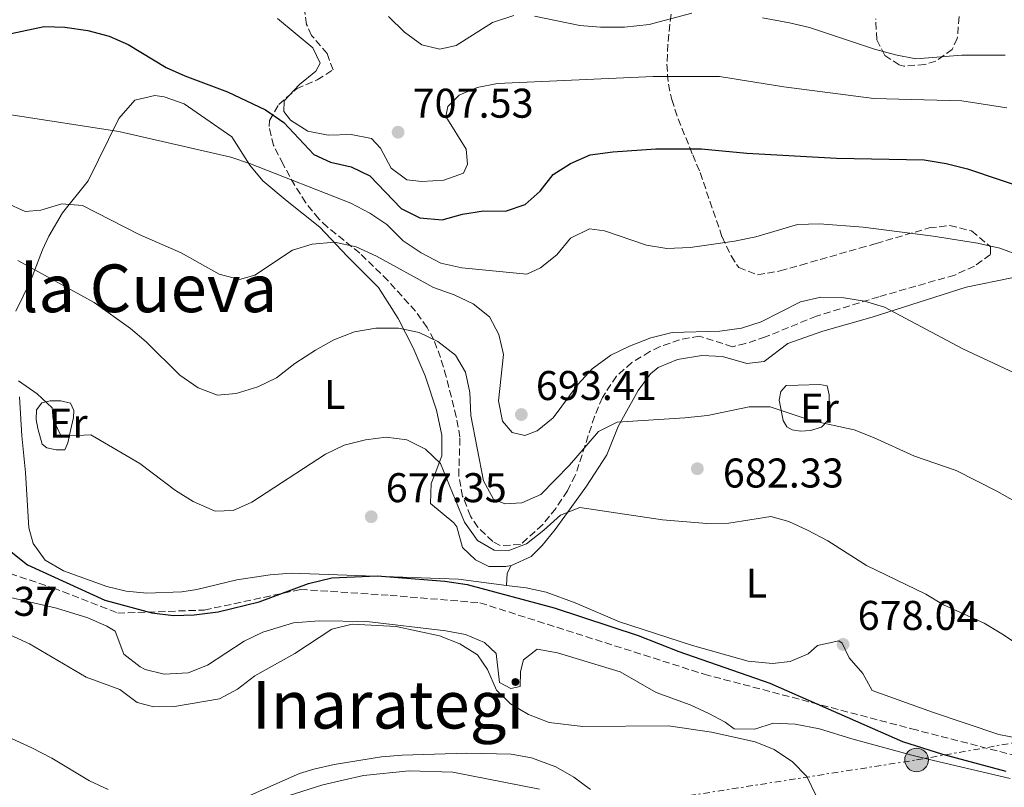
# Model space of a CAD drawing. Units: metres. Extents: x 573264 to 576697, y 4735761 to 4738111.
# Drawn here: x 573524 to 573761, y 4735858 to 4736043 of the extents above; entities that cross this region are included whole.
import ezdxf
from ezdxf.enums import TextEntityAlignment as Align

# ---------------------------------------------------------------- set-up
doc = ezdxf.new("R2010")
doc.units = ezdxf.units.M
doc.header["$MEASUREMENT"] = 0
doc.linetypes.add('DGN Style 3', pattern=[2.435890702152634, 1.739921930109024, -0.6959687720436097])
doc.linetypes.add('DGN Style 7', pattern=[3.4798438602180486, 1.565929737098122, -0.6959687720436097, 0.5219765790327072, -0.6959687720436097])
for name, color, linetype, lineweight in [('Cota de punto acotado terreno', 7, 'Continuous', 0), ('Curva de nivel directora', 30, 'Continuous', 30), ('Curva de nivel intermedia', 30, 'Continuous', 0), ('Etiqueta de uso rústico', 92, 'Continuous', 0), ('Límite de Concejo', 7, 'Continuous', 0), ('Línea de cambio de uso (parcela vista)', 92, 'Continuous', 0), ('Línea eléctrica', 6, 'DGN Style 7', 0), ('Poste tendido eléctrico', 7, 'Continuous', 0), ('Punto acotado terreno (símbolo)', 7, 'Continuous', 0), ('Senda', 7, 'DGN Style 3', 0), ('Texto de Área (paraje) menor', 7, 'Continuous', 0), ('Transformador', 7, 'Continuous', 0), ('Zona arbolada', 92, 'DGN Style 3', 0)]:
    doc.layers.add(name, color=color, linetype=linetype, lineweight=lineweight)
doc.styles.add('Style-Arial', font='arial.ttf')

# ---------------------------------------------------------------- blocks, each defined once
blk = doc.blocks.new('5PATER')
at = {"layer": 'Límite de Concejo', "linetype": 'Continuous', "lineweight": 0}
h = blk.add_hatch(color=51, dxfattribs=at)
edge = h.paths.add_edge_path()
edge.add_ellipse((0, 0), major_axis=(-0.1095731443231308, -0.1110710700762829), ratio=0.9994222409660317, start_angle=0, end_angle=360)
blk = doc.blocks.new('5PELE')
at = {"layer": 'Transformador', "linetype": 'Continuous', "lineweight": 0}
h = blk.add_hatch(color=9, dxfattribs=at)
edge = h.paths.add_edge_path()
edge.add_arc((-2.000000476837158e-05, 0), 0.2850000000000001, 0, 360)
at = {"layer": 'Transformador', "color": 252, "linetype": 'Continuous', "lineweight": 0}
blk.add_circle((-2.000000476837158e-05, 0), 0.2850000000000001, dxfattribs=at)

msp = doc.modelspace()

# ---------------------------------------------------------------- linework, layer by layer
at = {"layer": 'Curva de nivel directora', "color": 30, "linetype": 'Continuous', "lineweight": 30, "flags": 128}
for points, elevation in [([(573519.3899999986, 4736038.79), (573530.0100000004, 4736041.020000001), (573535.0100000004, 4736040.880000002), (573540.52, 4736040.050000001), (573545.6399999986, 4736038.710000002), (573550.2000000007, 4736036.670000001), (573559.3699999994, 4736031.120000001), (573563.9299999991, 4736029.090000002), (573574.1999999997, 4736025.250000001), (573583.3399999995, 4736020.880000002), (573587.7299999993, 4736017.850000001), (573594.9899999992, 4736010.119999999), (573598.9799999989, 4736008.330000001), (573603.959999999, 4736007.130000001), (573608.4999999986, 4736004.970000002), (573616.0299999989, 4735997.11), (573620.4999999994, 4735994.880000002), (573625.8700000005, 4735994.41), (573630.8100000002, 4735995.760000001), (573635.8700000006, 4735996.550000002), (573641.13, 4735996.5), (573645.8699999986, 4735998.070000002), (573649.5599999989, 4736001.310000001), (573652.6199999988, 4736005.330000001), (573656.8299999998, 4736008.010000002), (573661.5599999996, 4736010.080000001), (573667, 4736010.79), (573677.369999999, 4736011.51), (573688.3899999984, 4736011.540000001), (573699.3200000006, 4736010.440000001), (573720.9100000003, 4736009.230000001), (573742.0499999984, 4736008.86), (573747.3799999993, 4736007.990000002), (573752.5400000004, 4736006.65), (573768.229999999, 4736001.390000001)], 700.0000000000001), ([(573521.6599999996, 4735914.67), (573525.969999999, 4735911.180000001), (573544.5999999992, 4735902.700000001), (573555.9200000004, 4735899.59), (573561.1799999998, 4735898.960000001), (573566.1699999988, 4735899.16), (573571.94, 4735899.830000001), (573581.8399999996, 4735902.250000002), (573593.6700000004, 4735906.690000001), (573599.3200000009, 4735908.050000002), (573610.2300000008, 4735908.500000001), (573626.5599999989, 4735907.24), (573631.9199999988, 4735906.470000002), (573652.8699999992, 4735900.79), (573673.1299999988, 4735894.16), (573682.8999999989, 4735890.28), (573704.8799999995, 4735882.62), (573736.8699999995, 4735868.609999999), (573746.4899999998, 4735865.520000001), (573761.7400000005, 4735861.400000001)], 675.0000000000001)]:
    msp.add_lwpolyline(points, dxfattribs=dict(at, elevation=elevation))
at = {"layer": 'Curva de nivel intermedia', "color": 30, "linetype": 'Continuous', "lineweight": 0, "flags": 128}
for points, elevation in [([(573586.2499999995, 4736042.949999999), (573594.75, 4736035.899999999), (573596.5000000001, 4736032.17), (573595.4699999997, 4736030.249999999), (573591.5500000014, 4736026.999999999), (573587.85, 4736023.11), (573587.7500000016, 4736020.49), (573589.3400000008, 4736018.460000001), (573593.570000002, 4736015.759999999), (573598.4699999993, 4736014.84), (573604.0000000015, 4736014.989999999), (573608.9000000008, 4736014.04), (573611.0600000002, 4736011.699999999), (573613.6200000016, 4736006.849999999), (573617.35, 4736003.999999999), (573621.0400000003, 4736003.630000001), (573626.2800000017, 4736003.92), (573631.0100000014, 4736005.62), (573632.0400000017, 4736007.77), (573631.6999999997, 4736011.449999999), (573626.76, 4736019.310000001), (573627.2899999998, 4736021.730000001), (573630.01, 4736024.46), (573634.3000000014, 4736026.3), (573639.2100000001, 4736027.279999998), (573676.7600000009, 4736028.939999999), (573692.7000000001, 4736028.929999998), (573708.2700000004, 4736026.439999999), (573729.9000000001, 4736023.66), (573751.120000001, 4736023.099999999), (573761.9700000006, 4736021.38)], 705), ([(573613.0100000014, 4736043.42), (573616.8300000014, 4736039.65), (573620.990000001, 4736036.600000001), (573625.3300000017, 4736035.529999998), (573629.2800000013, 4736036.439999999), (573638.0600000012, 4736041.960000002), (573643.1399999994, 4736043.67)], 710.0000000000001), ([(573648.1300000006, 4736043.470000001), (573659.0499999995, 4736041.220000001), (573664.0400000006, 4736040.83), (573669.8699999999, 4736040.859999999), (573675.790000001, 4736041.49), (573686.0700000006, 4736044.239999999)], 710.0000000000001), ([(573703.1000000003, 4736043.109999998), (573709.5800000002, 4736041.92), (573714.4400000017, 4736040.73), (573730.0900000002, 4736035.569999998), (573735.1500000006, 4736034.160000001), (573740.0600000013, 4736033.24), (573751.100000001, 4736034.119999998), (573761.5900000005, 4736034.069999999)], 710.0000000000001), ([(573522.0199999994, 4736019.71), (573547.9699999999, 4736015.66), (573574.9800000021, 4736009.46), (573579.7200000007, 4736007.869999998), (573603.9299999998, 4735998.42), (573608.4400000004, 4735996.009999999), (573612.5900000012, 4735993.220000002), (573616.5300000019, 4735989.33), (573620.8400000012, 4735986.42), (573625.5599999997, 4735983.939999999), (573630.6800000005, 4735982.81), (573646.2999999999, 4735981.279999998), (573649.6100000002, 4735982.820000002), (573653.5300000008, 4735985.92), (573656.8700000001, 4735989.939999999), (573661.4400000012, 4735992.210000001), (573664.9900000006, 4735991.769999999), (573675.1100000015, 4735988.239999999), (573680.0600000002, 4735987.479999999), (573685.6500000004, 4735987.73), (573696.3600000013, 4735989.24), (573701.4800000021, 4735990.26), (573711.5200000004, 4735993.220000002), (573716.82, 4735993.439999998), (573727.37, 4735992.600000001), (573744.1900000019, 4735990.430000001), (573754.8700000016, 4735988.739999999), (573760.2600000007, 4735987.56), (573765.5300000012, 4735985.65)], 695), ([(573520.8200000013, 4735998.470000001), (573525.4000000014, 4735996.42), (573529.2100000001, 4735996.750000001), (573534.2200000013, 4735998.25), (573539.2100000002, 4735997.880000002), (573552.8899999995, 4735990.81), (573563.0400000017, 4735986.429999999), (573572.1900000003, 4735981.25), (573577.0400000006, 4735979.98), (573580.7700000012, 4735981.029999998), (573589.8200000013, 4735987.05), (573594.6100000015, 4735988.480000001), (573599.9600000002, 4735988.999999999), (573605.1600000014, 4735987.880000002), (573610.0499999998, 4735985.59), (573623.8000000007, 4735978.09), (573628.8299999998, 4735976.300000001), (573633.3400000003, 4735974.140000001), (573637.3000000011, 4735970.980000001), (573639.5400000007, 4735966.759999999), (573640.7000000009, 4735961.88), (573639.5000000006, 4735950.739999999), (573640.4600000016, 4735945.84), (573642.8100000009, 4735943.06), (573645.8000000014, 4735942.399999999), (573648.7600000009, 4735943.5), (573652.6400000012, 4735946.649999999), (573658.6500000015, 4735954.789999999), (573662.0700000013, 4735958.449999998), (573666.5500000007, 4735961.71), (573671.0400000013, 4735963.909999999), (573676.2000000001, 4735965.949999999), (573681.35, 4735967.220000001), (573692.8299999997, 4735967.57), (573697.9999999997, 4735968.289999999), (573702.7699999996, 4735969.77), (573712.2900000014, 4735974.600000001), (573717.1600000019, 4735975.730000001), (573722.6900000017, 4735975.609999998), (573727.6699999995, 4735974.77), (573732.4700000007, 4735973.349999998), (573751.4100000015, 4735963.24), (573785.0600000002, 4735947.560000001)], 690), ([(573523.66, 4735984.569999998), (573542.030000001, 4735974.439999999), (573550.7800000017, 4735968.189999999), (573554.5700000003, 4735964.929999998), (573562.7199999999, 4735956.890000001), (573567.0899999996, 4735953.84), (573571.8000000013, 4735952.109999999), (573576.2500000016, 4735952.489999999), (573581.4700000008, 4735954.13), (573585.9800000014, 4735956.300000001), (573590.3900000014, 4735959.720000001), (573595.3700000015, 4735962.99), (573599.8000000014, 4735965.469999999), (573604.8000000016, 4735967.38), (573609.8900000011, 4735968.240000002), (573615.420000001, 4735968.259999999), (573620.3300000017, 4735967.199999999), (573624.8500000011, 4735965.069999999), (573629.1300000015, 4735961.73), (573631.5299999999, 4735957.659999999), (573632.5500000013, 4735952.76), (573632.8100000006, 4735947.220000001), (573635.8300000003, 4735931.419999998), (573638.2399999999, 4735927.06), (573641.0200000005, 4735925.899999999), (573645.1300000009, 4735926.109999999), (573649.6900000008, 4735928.15), (573656.6199999999, 4735935.220000001), (573663.5800000002, 4735943.33), (573668.0700000006, 4735945.599999999), (573684.3700000017, 4735946.630000001), (573689.8200000012, 4735947.21), (573699.9199999997, 4735949.269999999), (573704.930000001, 4735949.26), (573714.7900000004, 4735946.029999999), (573725.1700000005, 4735943.71), (573729.850000001, 4735941.929999998), (573739.7599999995, 4735937.42), (573749.7300000007, 4735933.899999999), (573759.57, 4735928.92), (573768.4300000003, 4735923.949999998)], 685.0000000000001), ([(573523.820000001, 4735955.569999999), (573528.2800000003, 4735952.449999999), (573531.9500000003, 4735949.060000001), (573532.2000000007, 4735946.269999999), (573534.2500000005, 4735941.91), (573536.0899999999, 4735942.289999999), (573541.2599999999, 4735942.51), (573553.0700000006, 4735935.63), (573561.6700000016, 4735929.140000001), (573565.8700000015, 4735926.439999999), (573571.1700000011, 4735924.119999998), (573575.5000000006, 4735924.25), (573580.0700000017, 4735926.269999999), (573597.7600000007, 4735937.849999999), (573602.2500000013, 4735940.039999999), (573607.4200000013, 4735941.329999999), (573612.380000001, 4735941.970000001), (573617.4000000014, 4735941.359999998), (573621.9100000019, 4735939.069999999), (573625.5000000016, 4735935.59), (573631.320000002, 4735921.489999999), (573634.4400000002, 4735917.07), (573638.4400000012, 4735914.720000001), (573641.9900000006, 4735914.640000002), (573646.2199999995, 4735916.26), (573650.4200000016, 4735919.51), (573654.4100000014, 4735923.189999999), (573659.0600000006, 4735925.039999999), (573679.0000000007, 4735922.009999998), (573689.6900000017, 4735921.119999998), (573694.9500000009, 4735921.250000001), (573705.0899999997, 4735922.829999999), (573709.4400000017, 4735921.619999999), (573713.9700000001, 4735919.519999999), (573718.8700000017, 4735916.970000001), (573728.1700000003, 4735910.989999999), (573742.4500000008, 4735904.119999998), (573746.7300000011, 4735901.529999999), (573756.5200000012, 4735897.109999998), (573761.1700000004, 4735894.34), (573773.9600000001, 4735885.590000001)], 680), ([(573517.0300000005, 4735896.42), (573526.4500000018, 4735892.16), (573540.0900000009, 4735884.079999999), (573548.2200000002, 4735881.149999999), (573552.3799999999, 4735877.96), (573556.4300000002, 4735876.960000001), (573561.4300000002, 4735876.989999999), (573572.2100000004, 4735878.829999999), (573576.5900000014, 4735881.240000002), (573580.750000001, 4735884.42), (573590.4000000004, 4735889.810000001), (573599.3200000009, 4735895.689999999), (573604.1800000002, 4735896.890000001), (573614.8300000008, 4735896.349999999), (573625.2800000003, 4735894.100000001), (573630.2000000001, 4735892.119999999), (573634.4400000002, 4735889.470000001), (573636.8200000006, 4735885.91), (573639.02, 4735880.98), (573642.4100000008, 4735877.630000001), (573646.7000000001, 4735875.069999999), (573651.650000001, 4735873.140000001), (573659.7900000016, 4735872.159999999), (573680.4800000003, 4735872.329999999), (573690.8100000013, 4735870.829999999), (573701.3100000002, 4735868.539999999), (573705.9400000013, 4735866.660000001), (573710.3100000012, 4735863.71), (573713.8100000013, 4735860.140000001), (573716.1100000015, 4735855.349999999)], 670.0000000000001), ([(573502.760000001, 4735878.140000001), (573527.0300000008, 4735867.019999999), (573531.8200000006, 4735864.550000001), (573540.9100000013, 4735859.079999999), (573545.4400000018, 4735856.980000001)], 665), ([(573575.6200000013, 4735851.32), (573597.1300000005, 4735858.17), (573606.9200000005, 4735860.369999999), (573617.9199999999, 4735861.470000001), (573628.5100000001, 4735861.189999999), (573649.3200000019, 4735857.060000001)], 665)]:
    msp.add_lwpolyline(points, dxfattribs=dict(at, elevation=elevation))
at = {"layer": 'Línea de cambio de uso (parcela vista)', "color": 92, "linetype": 'Continuous', "lineweight": 0, "extrusion": (0.6483942162445917, -0.3310223105667616, 0.6855721480979257), "elevation": -1195281.591710538, "flags": 128}
msp.add_lwpolyline([(4478852.747461176, 1126543.206153297), (4478850.614177324, 1126543.206153297), (4478847.94945927, 1126541.516603744)], dxfattribs=at)
at = {"layer": 'Línea de cambio de uso (parcela vista)', "color": 92, "linetype": 'Continuous', "lineweight": 0}
for points in [[(573642.5499999998, 4735911.039999999, 676.9700000000012), (573641.2800000003, 4735910.77, 676.8800000000047), (573637.1799999997, 4735910.82, 676.6600000000036), (573633.9400000004, 4735912.430000001, 676.4400000000023), (573630.79, 4735915.369999999, 676.5500000000029), (573629.4299999997, 4735920.310000001, 676.6999999999971), (573628.7100000001, 4735921.32, 676.7700000000041), (573623.0999999996, 4735926, 677.6600000000036), (573623.2400000002, 4735930.779999999, 678.3000000000029), (573624.2100000001, 4735933.210000001, 678.6600000000036), (573625.8099999996, 4735937.449999999, 679.8699999999953), (573625.8099999996, 4735942.439999999, 680.2700000000041), (573624.54, 4735948.470000001, 681.279999999999), (573621.8300000001, 4735956.75, 682.9799999999959), (573618.9100000003, 4735963.51, 683.9100000000036), (573615.3099999996, 4735970.619999999, 684.8999999999943), (573610.5899999999, 4735978.050000001, 685.9900000000052), (573603.0300000003, 4735985.609999999, 687.2899999999936), (573596.3899999997, 4735992.609999999, 689.9199999999983), (573588.5800000001, 4735998.880000001, 691.570000000007), (573582.7000000002, 4736003.800000001, 693.3800000000047), (573579.5899999999, 4736007.560000001, 694.3699999999953), (573575.2300000004, 4736014.42, 695.6000000000058), (573563.7000000002, 4736022.33, 695.929999999993), (573558.9199999999, 4736024.029999999, 695.929999999993), (573556.6900000004, 4736024.33, 695.929999999993), (573551.8600000005, 4736023.279999999, 695.8399999999965), (573548.0199999996, 4736018.84, 695.179999999993), (573540.6200000001, 4736003.82, 690.7299999999959), (573534.4500000002, 4735996.07, 689.3300000000017), (573531.1399999997, 4735990.449999999, 688.1499999999943), (573529.5700000003, 4735987.15, 687.2899999999936), (573526.7000000002, 4735979.57, 684.9700000000012), (573523.1500000004, 4735972.32, 682.75)], [(573763.1500000004, 4735980.369999999, 693.2400000000052), (573752.2100000001, 4735978.17, 691.9499999999971), (573729.5199999996, 4735970.930000001, 690.0599999999977), (573717.6100000005, 4735967.539999999, 688.6199999999953), (573709.2300000004, 4735964.529999999, 688.3999999999943), (573703.54, 4735960.230000001, 688.070000000007), (573699.3399999999, 4735959.730000001, 687.6300000000047), (573693.4400000004, 4735961.41, 687.5099999999948), (573688.4600000001, 4735961.66, 687.179999999993), (573682.5999999996, 4735960.689999999, 687.070000000007), (573677.9400000004, 4735958.789999999, 686.929999999993), (573676.1200000001, 4735957.27, 686.8500000000058), (573673.1699999999, 4735953.210000001, 686.5099999999948), (573669.5700000003, 4735946.890000001, 685.75), (573668.3399999999, 4735944.52, 685.1900000000023), (573665.5599999996, 4735937.720000001, 682.8600000000006), (573660.6900000004, 4735930.119999999, 679.7599999999948), (573657.8300000001, 4735926.100000001, 679.070000000007), (573653.0999999996, 4735919.699999999, 678.5399999999936), (573650.0199999996, 4735915.869999999, 677.8899999999994), (573647.3300000001, 4735913.189999999, 677.4400000000023), (573642.79, 4735911.09, 676.9799999999959), (573642.5499999998, 4735911.039999999, 676.9700000000012)], [(573712.2199999997, 4735943.42, 684.5200000000041), (573710.2199999997, 4735943.720000001, 684.3000000000029), (573708.9900000002, 4735944.480000001, 684.4100000000036), (573708.0800000001, 4735946.01, 684.5200000000041), (573707.1100000005, 4735950.880000001, 685.679999999993), (573707.5300000003, 4735952.980000001, 686.1900000000023), (573708.8399999999, 4735954.439999999, 686.5200000000041), (573711.7100000001, 4735954.49, 687.070000000007), (573716.9199999999, 4735954.680000001, 687.179999999993), (573718.6900000004, 4735954.369999999, 687.070000000007), (573719.1699999999, 4735952.16, 686.8500000000058), (573719.2199999997, 4735948.84, 686.4100000000036), (573718.8200000003, 4735945.960000001, 685.0800000000017), (573717.2999999998, 4735944.380000001, 684.9700000000012), (573714.6500000004, 4735943.57, 684.75), (573712.2199999997, 4735943.42, 684.5200000000041)], [(573524.0199999996, 4735951.730000001, 679.320000000007), (573524.6100000005, 4735942.32, 677.7700000000041), (573525.5199999996, 4735933.480000001, 677.4400000000023), (573526.2800000003, 4735920.09, 676.6600000000036), (573527.3300000001, 4735916.34, 676.1100000000006), (573530.2699999996, 4735912.289999999, 676), (573534.6699999999, 4735909.75, 675.9799999999959), (573545.0599999996, 4735905.960000001, 676.1199999999953), (573549.7699999996, 4735904.83, 676.3300000000017), (573554.75, 4735904.380000001, 676.7299999999959), (573563.1699999999, 4735904.699999999, 677.1900000000023), (573566.8200000003, 4735905.199999999, 677.2200000000012), (573576.4199999999, 4735907.560000001, 677.1000000000058), (573584.4900000002, 4735908.789999999, 676.9900000000052), (573589.4800000004, 4735909.210000001, 677.029999999999), (573629.7999999998, 4735907.710000001, 675.6600000000036), (573641.4000000004, 4735906.24, 675.7400000000052)], [(573534.0099999999, 4735950.77, 680.2100000000064), (573531.4600000001, 4735950.730000001, 679.6499999999943), (573529.4699999997, 4735950.26, 679.1000000000058), (573528.1699999999, 4735948.58, 678.7700000000041), (573528.0899999999, 4735946.25, 678.429999999993), (573528.4600000001, 4735944.039999999, 678.1000000000058), (573529.5099999999, 4735940.289999999, 678.2100000000064), (573530.6399999997, 4735939.430000001, 678.429999999993), (573532.8600000005, 4735938.91, 678.6600000000036), (573534.9600000001, 4735938.939999999, 678.6600000000036), (573535.7100000001, 4735940.609999999, 679.320000000007), (573536.3300000001, 4735943.609999999, 679.8699999999953), (573537.0599999996, 4735946.720000001, 680.429999999993), (573537.1399999997, 4735948.390000001, 680.429999999993), (573536.3399999999, 4735950.15, 680.320000000007), (573534.0099999999, 4735950.77, 680.2100000000064)], [(573641.4000000004, 4735906.24, 675.7400000000052), (573646.1200000001, 4735905.640000001, 675.779999999999), (573651, 4735904.609999999, 676.0599999999977), (573657.9900000002, 4735902.01, 676.4700000000012), (573668.6200000001, 4735897.449999999, 676.8800000000047), (573686.2000000002, 4735891.74, 676.5500000000029), (573699.6600000003, 4735887.960000001, 676.5500000000029), (573705.54, 4735887.390000001, 676.6600000000036), (573709.7400000002, 4735887.890000001, 676.9900000000052), (573714.1399999997, 4735889.730000001, 677.1000000000058), (573716.3300000001, 4735891.76, 677.4400000000023), (573721.4800000004, 4735892.83, 677.929999999993), (573722.2999999998, 4735892.289999999, 677.9900000000052), (573724.0199999996, 4735888.779999999, 677.8800000000047), (573727.29, 4735884.949999999, 677.8800000000047), (573729.5599999996, 4735880.890000001, 677.7700000000041), (573744.0999999996, 4735875.640000001, 677.4799999999959), (573760.0700000003, 4735870.279999999, 677.7700000000041), (573765.0199999996, 4735869.310000001, 678.0099999999948), (573769.1699999999, 4735869.42, 678.2100000000064), (573773.4500000002, 4735871.92, 678.429999999993), (573775.9800000004, 4735876.33, 678.7100000000064), (573775.9500000002, 4735877.26, 678.7700000000041)], [(573517.3300000001, 4735904.33, 671.6000000000058), (573532.9800000004, 4735900.699999999, 672.3399999999965), (573540.5499999998, 4735898.380000001, 672.4499999999971), (573545.1299999999, 4735896.41, 672.8500000000058), (573547.1299999999, 4735895.16, 672.8999999999943), (573549.2100000001, 4735889.65, 672.5599999999977), (573553.1299999999, 4735886.560000001, 672.3000000000029), (573554.3600000005, 4735885.970000001, 672.2299999999959), (573558.9199999999, 4735884.82, 671.8999999999943), (573564.6699999999, 4735885.130000001, 671.679999999993), (573569.3200000003, 4735886.980000001, 671.6600000000036), (573578.1799999997, 4735892.75, 671.7899999999936), (573582.6500000004, 4735894.970000001, 671.8000000000029), (573590.0700000003, 4735897.230000001, 671.7200000000012), (573596.2699999996, 4735897.680000001, 671.3500000000058), (573607.79, 4735897.529999999, 670.3500000000058), (573626.8200000003, 4735895.26, 670.1600000000036), (573631.54, 4735894.350000001, 670.1300000000047), (573636.1100000005, 4735892.42, 670.2400000000052), (573638.9199999999, 4735889.810000001, 670.3500000000058), (573639.6900000004, 4735882.84, 670.3500000000058), (573642.4800000004, 4735881.33, 670.3500000000058), (573644.6900000004, 4735881.810000001, 670.4600000000064), (573644.75, 4735885.470000001, 670.8999999999943), (573645.4800000004, 4735888.25, 671.1300000000047), (573648.7599999999, 4735890.84, 671.7899999999936), (573653.6900000004, 4735889.980000001, 671.7899999999936), (573668.7800000003, 4735885.390000001, 671.2400000000052), (573677.4699999997, 4735880.430000001, 671.3500000000058), (573685.6299999999, 4735877.449999999, 671.2400000000052), (573690.1600000003, 4735875.33, 671.0899999999965), (573694.1100000005, 4735873.26, 670.8999999999943), (573696.2400000002, 4735871.630000001, 670.679999999993), (573701.2400000002, 4735871.560000001, 670.570000000007), (573705.6299999999, 4735872.99, 670.679999999993), (573710.9500000002, 4735872.74, 670.7899999999936), (573716.8399999999, 4735871.609999999, 671.2400000000052), (573724.6299999999, 4735869.189999999, 671.7899999999936), (573739.1100000005, 4735865.279999999, 671.8800000000047), (573744.2699999996, 4735864.01, 672.179999999993), (573762.7599999999, 4735859.689999999, 673.3399999999965)], [(573661.6799999997, 4735857.039999999, 667.8000000000029), (573657.6699999999, 4735860, 668.070000000007), (573653.3200000003, 4735862.470000001, 668.2299999999959), (573647.4000000004, 4735864.680000001, 668.2700000000041), (573642.5, 4735865.560000001, 668.25), (573631.8399999999, 4735865.77, 668.1499999999943), (573616.2599999999, 4735865.310000001, 668.0200000000041), (573611.29, 4735864.859999999, 667.8000000000029), (573599.8399999999, 4735863.050000001, 667.1499999999943), (573594.9699999997, 4735861.92, 666.9600000000064), (573591.5199999996, 4735860.84, 666.8099999999977), (573578.9699999997, 4735855.33, 666.029999999999)]]:
    msp.add_polyline3d(points, dxfattribs=at)
at = {"layer": 'Línea eléctrica', "color": 6, "linetype": 'DGN Style 7', "lineweight": 0}
msp.add_polyline3d([(573287.8999999982, 4735791.600000001, 640.8300000000017), (573331.7800000014, 4735796.960000001, 644.820000000007), (573481.6799999994, 4735822.740000002, 658.8699999999953), (573656.710000002, 4735851.020000001, 664.1399999999994), (573671.682754467, 4735853.372041889, 665.5329000000056), (573740.2299999995, 4735864.140000001, 671.9100000000036), (573852.7699999987, 4735884.05, 686.0599999999977), (573973.579999998, 4735904.210000001, 686.1499999999943), (574020.899999999, 4735913.720000001, 689.8999999999943), (574111.1800000002, 4735927.699999998, 697.6300000000047), (574207.9299999999, 4735944.71, 711.0399999999936), (574230.5499999999, 4735950.37, 716.25)], dxfattribs=at)
at = {"layer": 'Senda', "color": 7, "linetype": 'DGN Style 3', "lineweight": 0}
msp.add_polyline3d([(573285.6800000003, 4736000.199999999, 669.7400000000054), (573305.3399999987, 4735991.660000001, 670.1900000000026), (573325.4400000019, 4735978.86, 670.5200000000041), (573341.7600000009, 4735966.060000001, 670.5200000000041), (573359.1999999976, 4735952.189999999, 670.8699999999953), (573373.9999999991, 4735943.650000001, 670.5899999999965), (573392.9600000001, 4735938.32, 674.6300000000047), (573411.1700000024, 4735934.050000002, 675.1399999999994), (573437.7199999974, 4735930.850000001, 674.5099999999948), (573458.2099999995, 4735929.430000002, 672.7100000000064), (573478.3099999982, 4735924.449999999, 672.1999999999971), (573505.6199999999, 4735914.490000002, 672.429999999993), (573532.1700000016, 4735905.600000001, 674.2700000000042), (573547.7300000007, 4735899.550000002, 674.4400000000023), (573568.5899999995, 4735900.270000001, 675.1699999999984), (573591.7300000002, 4735905.24, 674.7700000000041), (573613.3500000011, 4735903.82, 673.1199999999955), (573634.9699999976, 4735902.040000001, 673.8999999999943), (573689.010000002, 4735884.810000001, 674), (573739.079999998, 4735871.640000001, 675.5399999999936), (573772.0799999981, 4735863.100000001, 676.0399999999937), (573788.7699999983, 4735858.480000002, 675.5299999999991), (573797.8999999989, 4735857.7, 674.5000000000001)], dxfattribs=at)
at = {"layer": 'Zona arbolada', "color": 92, "linetype": 'DGN Style 3', "lineweight": 0}
for points in [[(573681.5800000001, 4736048.810000001, 712.4499999999972), (573680.2800000003, 4736036.75, 709.3899999999995), (573680.0599999996, 4736031.930000001, 708.0800000000019), (573680.4100000003, 4736027.100000001, 706.75), (573681.2400000002, 4736023.369999999, 705.6999999999972), (573682.7800000003, 4736018.730000001, 703.9199999999983), (573686.2699999996, 4736010.07, 699.7899999999936), (573688.0700000003, 4736005.779999999, 698.6900000000023), (573693.3499999996, 4735990.26, 698.6100000000006), (573695.5199999996, 4735985.67, 698.6100000000006), (573697.3600000005, 4735982.859999999, 698.6100000000006), (573701.9199999999, 4735981.100000001, 698.6100000000006), (573707.3399999999, 4735982.07, 698.6100000000006), (573712.2999999998, 4735983.470000001, 699.0899999999965), (573726.5099999999, 4735987.539999999, 702.3999999999943), (573730.5, 4735988.689999999, 702.6000000000058), (573743.29, 4735992.430000001, 701.7100000000065), (573748.2199999997, 4735993.01, 701.320000000007), (573753.4900000002, 4735991.699999999, 700.8300000000019), (573758.0300000003, 4735987.9, 699.3000000000029), (573758.0099999999, 4735986, 698.6100000000006), (573754.1699999999, 4735983.220000001, 697.9600000000064), (573749.4100000003, 4735981.060000001, 697.3099999999977), (573731.1399999997, 4735975.850000001, 694.6300000000047), (573716.1500000004, 4735971.189999999, 694.179999999993), (573703.8200000003, 4735966.130000001, 693.7400000000052), (573699.0300000003, 4735964.550000001, 693.4700000000012), (573695.8799999999, 4735963.789999999, 693.3000000000029), (573687.8700000001, 4735966.33, 692.8500000000058), (573683.1299999999, 4735965.470000001, 692.2400000000052), (573678.4100000003, 4735963.800000001, 691.3899999999994), (573675.9600000001, 4735962.600000001, 691.0800000000017), (573671.6100000005, 4735959.960000001, 690.679999999993), (573667.9299999997, 4735956.689999999, 690.279999999999), (573664.5199999996, 4735951.550000001, 689.8099999999977), (573662.6299999999, 4735946.970000001, 689.429999999993), (573657.9900000002, 4735932.720000001, 688.2899999999936), (573656.0999999996, 4735929.07, 687.9799999999959), (573653.2699999996, 4735924.800000001, 687.679999999993), (573650.1100000005, 4735920.869999999, 687.4700000000012), (573644.7800000003, 4735916.050000001, 687.1000000000058), (573639.9000000004, 4735915.83, 685.679999999993), (573638.1200000001, 4735916.83, 685.320000000007), (573634.4600000001, 4735920.25, 685.25), (573632.7100000001, 4735922.949999999, 685.320000000007), (573630.8399999999, 4735927.699999999, 685.5), (573629.9000000004, 4735932.66, 685.7700000000041), (573630.2000000002, 4735941.960000001, 686.6499999999943), (573629.2999999998, 4735946.880000001, 686.9700000000012), (573626.8799999999, 4735956.529999999, 687.5399999999936), (573625.5199999996, 4735961.15, 688.9799999999959), (573623.8899999997, 4735965.449999999, 691.1999999999971), (573622.2699999996, 4735968.42, 692.4100000000036), (573619.4800000004, 4735972.33, 693.429999999993), (573612.8600000005, 4735979.710000001, 695.0500000000029), (573606.04, 4735986.34, 695.9499999999971), (573598.29, 4735992.609999999, 695.8699999999953), (573596.1699999999, 4735994.609999999, 695.9499999999971), (573593.0199999996, 4735998.5, 696.3500000000058), (573590.4000000004, 4736002.680000001, 696.9799999999959), (573587.5499999998, 4736007.77, 698.1699999999983), (573585.29, 4736012.310000001, 699.5800000000017), (573584.1900000004, 4736016.92, 701.179999999993), (573584.29, 4736018.350000001, 701.7100000000065), (573586.5099999999, 4736022.199999999, 703.6600000000036), (573590.8200000003, 4736025.980000001, 705.6999999999972), (573595.7800000003, 4736028.15, 706.0599999999977), (573599.6100000005, 4736030.539999999, 706.1399999999995), (573598.1900000004, 4736034.460000001, 706.7899999999936), (573594.4400000004, 4736038.859999999, 707.4900000000052), (573593.2400000002, 4736041.52, 707.9100000000036), (573591.8099999996, 4736051.300000001, 709.4100000000036)], [(573584.29, 4736018.350000001, 701.7100000000065), (573586.5099999999, 4736022.199999999, 703.6600000000036), (573590.8200000003, 4736025.980000001, 705.6999999999972), (573595.7800000003, 4736028.15, 706.0599999999977), (573599.6100000005, 4736030.539999999, 706.1399999999995), (573598.1900000004, 4736034.460000001, 706.7899999999936), (573594.4400000004, 4736038.859999999, 707.4900000000052), (573593.2400000002, 4736041.52, 707.9100000000036), (573591.8099999996, 4736051.300000001, 709.4100000000036)], [(573681.5800000001, 4736048.810000001, 712.4499999999972), (573680.2800000003, 4736036.75, 709.3899999999995), (573680.0599999996, 4736031.930000001, 708.0800000000019), (573680.4100000003, 4736027.100000001, 706.75), (573681.2400000002, 4736023.369999999, 705.6999999999972), (573682.7800000003, 4736018.730000001, 703.9199999999983), (573686.2699999996, 4736010.07, 699.7899999999936), (573688.0700000003, 4736005.779999999, 698.6900000000023), (573693.3499999996, 4735990.26, 698.6100000000006), (573695.5199999996, 4735985.67, 698.6100000000006), (573697.3600000005, 4735982.859999999, 698.6100000000006), (573701.9199999999, 4735981.100000001, 698.6100000000006), (573707.3399999999, 4735982.07, 698.6100000000006), (573712.2999999998, 4735983.470000001, 699.0899999999965), (573726.5099999999, 4735987.539999999, 702.3999999999943), (573730.5, 4735988.689999999, 702.6000000000058), (573743.29, 4735992.430000001, 701.7100000000065), (573748.2199999997, 4735993.01, 701.320000000007)], [(573750.4900000002, 4736043.390000001, 718.6499999999943), (573750.0499999998, 4736038.15, 717.9900000000052), (573748.8300000001, 4736035.480000001, 717.6600000000036), (573744.8700000001, 4736032.640000001, 716.2100000000065), (573742.25, 4736031.84, 715.4499999999972), (573737.1900000004, 4736031.449999999, 715.6000000000058), (573736.04, 4736031.74, 715.8899999999995), (573732.5700000003, 4736034.039999999, 719.029999999999), (573730.6299999999, 4736037.859999999, 721.6499999999943), (573730.3700000001, 4736042.82, 721.5599999999977)], [(573750.4900000002, 4736043.390000001, 718.6499999999943), (573750.0499999998, 4736038.15, 717.9900000000052), (573748.8300000001, 4736035.480000001, 717.6600000000036), (573744.8700000001, 4736032.640000001, 716.2100000000065), (573742.25, 4736031.84, 715.4499999999972), (573737.1900000004, 4736031.449999999, 715.6000000000058), (573736.04, 4736031.74, 715.8899999999995), (573732.5700000003, 4736034.039999999, 719.029999999999), (573730.6299999999, 4736037.859999999, 721.6499999999943), (573730.3700000001, 4736042.82, 721.5599999999977)], [(573748.2199999997, 4735993.01, 701.320000000007), (573753.4900000002, 4735991.699999999, 700.8300000000019), (573758.0300000003, 4735987.9, 699.3000000000029), (573758.0099999999, 4735986, 698.6100000000006), (573754.1699999999, 4735983.220000001, 697.9600000000064), (573749.4100000003, 4735981.060000001, 697.3099999999977), (573731.1399999997, 4735975.850000001, 694.6300000000047), (573716.1500000004, 4735971.189999999, 694.179999999993), (573703.8200000003, 4735966.130000001, 693.7400000000052), (573699.0300000003, 4735964.550000001, 693.4700000000012), (573695.8799999999, 4735963.789999999, 693.3000000000029), (573687.8700000001, 4735966.33, 692.8500000000058), (573683.1299999999, 4735965.470000001, 692.2400000000052), (573678.4100000003, 4735963.800000001, 691.3899999999994), (573675.9600000001, 4735962.600000001, 691.0800000000017), (573671.6100000005, 4735959.960000001, 690.679999999993), (573667.9299999997, 4735956.689999999, 690.279999999999), (573664.5199999996, 4735951.550000001, 689.8099999999977), (573662.6299999999, 4735946.970000001, 689.429999999993), (573657.9900000002, 4735932.720000001, 688.2899999999936), (573656.0999999996, 4735929.07, 687.9799999999959), (573653.2699999996, 4735924.800000001, 687.679999999993), (573650.1100000005, 4735920.869999999, 687.4700000000012), (573644.7800000003, 4735916.050000001, 687.1000000000058), (573639.9000000004, 4735915.83, 685.679999999993), (573638.1200000001, 4735916.83, 685.320000000007), (573634.4600000001, 4735920.25, 685.25), (573632.7100000001, 4735922.949999999, 685.320000000007), (573630.8399999999, 4735927.699999999, 685.5), (573629.9000000004, 4735932.66, 685.7700000000041), (573630.2000000002, 4735941.960000001, 686.6499999999943), (573629.2999999998, 4735946.880000001, 686.9700000000012), (573626.8799999999, 4735956.529999999, 687.5399999999936), (573625.5199999996, 4735961.15, 688.9799999999959), (573623.8899999997, 4735965.449999999, 691.1999999999971), (573622.2699999996, 4735968.42, 692.4100000000036), (573619.4800000004, 4735972.33, 693.429999999993), (573612.8600000005, 4735979.710000001, 695.0500000000029), (573606.04, 4735986.34, 695.9499999999971), (573598.29, 4735992.609999999, 695.8699999999953), (573596.1699999999, 4735994.609999999, 695.9499999999971), (573593.0199999996, 4735998.5, 696.3500000000058), (573590.4000000004, 4736002.680000001, 696.9799999999959), (573587.5499999998, 4736007.77, 698.1699999999983), (573585.29, 4736012.310000001, 699.5800000000017), (573584.1900000004, 4736016.92, 701.179999999993), (573584.29, 4736018.350000001, 701.7100000000065)]]:
    msp.add_polyline3d(points, dxfattribs=at)

# ---------------------------------------------------------------- block references
at = {"layer": 'Poste tendido eléctrico', "color": 7, "linetype": 'Continuous', "lineweight": 0, "xscale": 10, "yscale": 10, "zscale": 10}
msp.add_blockref('5PELE', (573740.2299999995, 4735864.140000001, 671.9100000000036), dxfattribs=at)
at = {"layer": 'Punto acotado terreno (símbolo)', "color": 7, "linetype": 'Continuous', "lineweight": 0, "xscale": 10, "yscale": 10, "zscale": 10}
for p in [(573615.2800000003, 4736015.510000001, 707.5299999999993), (573644.9799999989, 4735947.430000002, 693.4100000000036), (573687.3999999983, 4735934.369999999, 682.3300000000017), (573608.8099999992, 4735922.790000001, 677.3500000000063), (573722.5300000008, 4735891.99, 678.0399999999936)]:
    msp.add_blockref('5PATER', p, dxfattribs=at)

# ---------------------------------------------------------------- texts
at = {"layer": 'Cota de punto acotado terreno', "color": 7, "linetype": 'Continuous', "lineweight": 0, "style": 'Style-Arial'}
for s, p in [('707.53', (573618.7800000008, 4736019.01, 707.529999999999)), ('693.41', (573648.4799999997, 4735950.929999998, 693.4100000000036)), ('682.33', (573693.5399999988, 4735929.830000001, 682.3300000000017)), ('677.35', (573612.3099999977, 4735926.29, 677.3500000000058)), ('672.37', (573504.0400000003, 4735898.88, 672.3699999999953)), ('678.04', (573726.0300000014, 4735895.489999999, 678.0399999999936))]:
    msp.add_text(s, height=7.000000000000002, dxfattribs=at).set_placement(p)
at = {"layer": 'Etiqueta de uso rústico', "color": 92, "linetype": 'Continuous', "lineweight": 0, "style": 'Style-Arial'}
for s, p in [('L', (573600.0414203778, 4735952.28001, 682.6499999999943)), ('Er', (573716.8354566093, 4735948.99001, 685.7200000000012)), ('Er', (573535.7954566109, 4735945.330010001, 680)), ('L', (573701.6614203779, 4735906.780010001, 678.4499999999971))]:
    msp.add_text(s, height=7.000000000000002, dxfattribs=at).set_placement(p, align=Align.MIDDLE_CENTER)
at = {"layer": 'Texto de Área (paraje) menor', "color": 7, "linetype": 'Continuous', "lineweight": 0, "style": 'Style-Arial'}
for s, p in [('Pieza de la Cueva', (573522.8313350205, 4735977.870010001, 681.0099999999948)), ('Inarategi', (573612.8490083687, 4735877.460010001, 668.679999999993))]:
    msp.add_text(s, height=11.5, dxfattribs=at).set_placement(p, align=Align.MIDDLE_CENTER)

doc.saveas('drawing.dxf')
